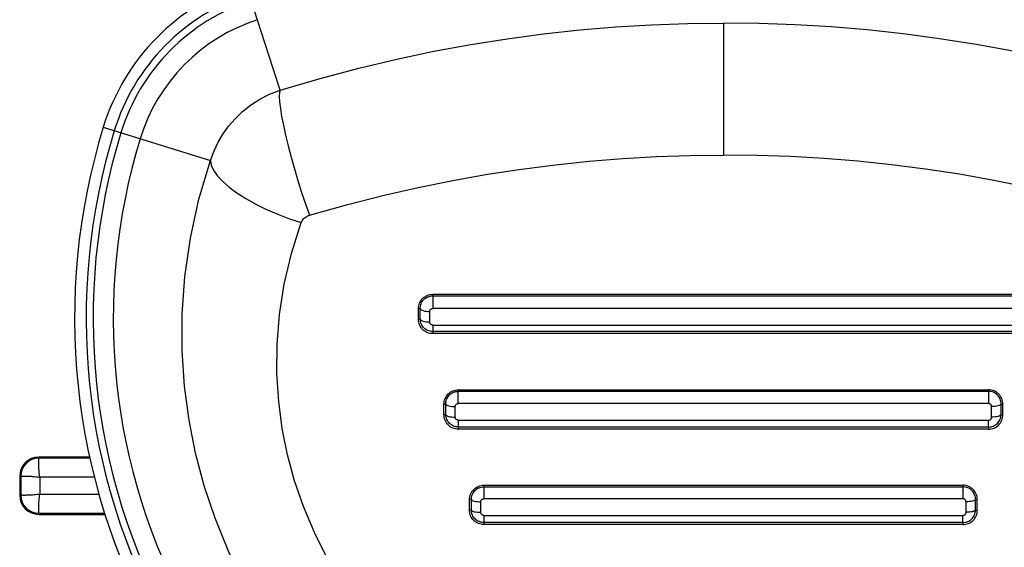
# Model space of a CAD drawing. Units: inches. Extents: x 0 to 34.1, y 0 to 21.7.
# Drawn here: x 8.8 to 9, y 7.8 to 7.9 of the extents above; entities that cross this region are included whole.
import ezdxf

# ---------------------------------------------------------------- set-up
doc = ezdxf.new("R2010")
doc.units = ezdxf.units.IN
doc.header["$LTSCALE"] = 1.87
doc.header["$MEASUREMENT"] = 0
doc.layers.get('0').update_dxf_attribs({"linetype": 'CONTINUOUS'})
doc.layers.add('02___PRT_ALL_AXES', color=7, linetype='CONTINUOUS')

msp = doc.modelspace()

# ---------------------------------------------------------------- linework, layer by layer
at = {"color": 7, "linetype": 'CONTINUOUS'}
for p, q in [((8.897579578, 7.8908546284), (8.8904389324, 7.9129729515)), ((8.8610738131, 7.8831972138), (8.8832269712, 7.8763835054)), ((8.9290505201, 7.8484561009), (8.9290505257, 7.8487666217)), ((8.9290505201, 7.8484561009), (8.9290505201, 7.8458494035)), ((8.9260938049, 7.8436074378), (8.9260938049, 7.8457988197)), ((8.9264763354, 7.8458115639), (8.926095301, 7.8457988197)), ((8.9264741918, 7.8436118095), (8.9264748394, 7.8458115639)), ((8.9284342999, 7.8430593787), (8.928434979, 7.8452271275)), ((8.9289904188, 7.8458470542), (8.9290505201, 7.8458494035)), ((8.9264741918, 7.8436118095), (8.9260938049, 7.8436074378)), ((8.9290503623, 7.8424325852), (8.9290503298, 7.8406546839)), ((8.9340733583, 7.8287549615), (8.9343262223, 7.8287668674)), ((8.9343262223, 7.8262395583), (8.9343262242, 7.8290815823)), ((8.9342649865, 7.8262371717), (8.9343262223, 7.8262395583)), ((8.9317440907, 7.8261262691), (8.9313683953, 7.8261154809)), ((8.9313683953, 7.823922399), (8.9313683953, 7.8261154809)), ((8.9317435467, 7.8239262312), (8.9317440907, 7.8261262691)), ((8.9337038841, 7.8234421514), (8.9337044501, 7.8256133103)), ((8.9317435467, 7.8239262312), (8.9313683953, 7.823922399)), ((8.9343260263, 7.8228121448), (8.9343259858, 7.8209696446)), ((8.847773564, 7.8148385588), (8.8477783717, 7.8149878596)), ((8.8477783718, 7.8149878596), (8.8477783718, 7.8152049879)), ((8.8583287584, 7.8152049879), (8.8477783718, 7.8152049879)), ((8.8583737589, 7.8149878596), (8.8477783718, 7.8149878596)), ((8.843841364, 7.81126798), (8.843841364, 7.8073309722)), ((8.8440584923, 7.81126798), (8.843841364, 7.81126798)), ((8.8440584923, 7.81126798), (8.8440584923, 7.8073309722)), ((8.8479901046, 7.8110562473), (8.8479901046, 7.8075427049)), ((8.8592763376, 7.8110562473), (8.8479901046, 7.8110562473)), ((8.9396018252, 7.8090771408), (8.9396018215, 7.8093965429)), ((8.9396018252, 7.8090771408), (8.9396018252, 7.8066292314)), ((8.8440584923, 7.8073309722), (8.843841364, 7.8073309722)), ((8.8442077931, 7.8073261643), (8.8440584923, 7.8073309721)), ((8.8479901046, 7.8075427049), (8.8602549214, 7.8075427049)), ((8.9370142195, 7.806440818), (8.9366429857, 7.8064318199)), ((8.9366429857, 7.8042373601), (8.9366429857, 7.8064318199)), ((8.9370137689, 7.8042407241), (8.9370142195, 7.806440818)), ((8.9389742946, 7.8038257084), (8.9389747605, 7.8059996229)), ((8.9395398191, 7.8066268214), (8.9396018252, 7.8066292314)), ((8.9370137689, 7.8042407241), (8.9366429857, 7.8042373601)), ((8.8477783718, 7.8036110926), (8.8477783718, 7.8033939643)), ((8.8477783718, 7.8036110926), (8.8613523042, 7.8036110926)), ((8.8477783718, 7.8033939643), (8.8614287336, 7.8033939643)), ((8.9396015788, 7.8031929733), (8.9396015318, 7.8012846052))]:
    msp.add_line(p, q, dxfattribs=at)
for points in [[(8.8832269712, 7.8763835054), (8.8839388139, 7.8783352509), (8.8848067206, 7.8801670942), (8.8857962555, 7.8818469828), (8.8869320765, 7.8834362342), (8.8882597644, 7.8849787258), (8.8897714211, 7.8864347845), (8.8914768791, 7.8877861177), (8.8933593922, 7.8889935954), (8.8953972019, 7.8900239931), (8.897579578, 7.8908546284)], [(8.897579578, 7.8908546284), (8.8974322116, 7.8903551493), (8.8973887958, 7.889549807), (8.8974500632, 7.8884521875), (8.8976149801, 7.8870808073), (8.8978807644, 7.8854588011), (8.8982429324, 7.8836135318), (8.8986953744, 7.8815761284), (8.899230458, 7.8793809615), (8.8998391563, 7.8770650627), (8.9005112008, 7.8746675008), (8.9012352543, 7.8722287217), (8.9019991023, 7.8697898671), (8.9027898588, 7.8673920796), (8.9035941841, 7.8650758093)], [(8.8902051718, 7.7890673126), (8.8869020514, 7.7958221931), (8.8841384248, 7.8025890522), (8.8819052273, 7.8092705423), (8.8801266879, 7.8159841048), (8.8787726208, 7.8228107089), (8.8778425153, 7.8298178065), (8.8773561622, 7.8371203484), (8.8773645005, 7.8446592993), (8.8779161381, 7.8524264151), (8.8790543334, 7.860347214), (8.8808129663, 7.8683490738), (8.8832269712, 7.8763835054)], [(8.8832269712, 7.8763835054), (8.8833696368, 7.8754100225), (8.8838331655, 7.8743539134), (8.8846095479, 7.8732334265), (8.8856853688, 7.8720679228), (8.8870420388, 7.8708775413), (8.8886561159, 7.8696828507), (8.8904997103, 7.8685044941), (8.8925409662, 7.8673628325), (8.8947446126, 7.8662775929), (8.8970725723, 7.8652675266), (8.8994846203, 7.8643500867), (8.9019390791, 7.8635411271)], [(8.9019390791, 7.8635411271), (8.9020287497, 7.8637526732), (8.9021328189, 7.8639493355), (8.9022500855, 7.8641294096), (8.9023841535, 7.8642980378), (8.9025384486, 7.8644614099), (8.9027123044, 7.8646146649), (8.9029070947, 7.864756254), (8.9031201237, 7.8648824357), (8.9033488738, 7.8649884196), (8.9035941841, 7.8650758093)], [(8.9073273573, 7.7942441265), (8.9046286987, 7.7996405285), (8.9023567366, 7.8050098386), (8.9005283549, 7.8103229663), (8.8990929025, 7.8156649047), (8.897995603, 7.8210904138), (8.897265716, 7.8266568753), (8.8968971515, 7.8324555759), (8.8969411814, 7.8384338389), (8.8974374112, 7.8445917597), (8.8984147491, 7.8508619586), (8.8999205688, 7.8571714212), (8.9019390791, 7.8635411271)], [(8.9260938049, 7.8457988197), (8.9261077299, 7.8460967653), (8.9261498904, 7.8463868902), (8.926220959, 7.8466702438), (8.9263189179, 7.8469436969), (8.9264423705, 7.8472051766), (8.9265901267, 7.847452572), (8.9267611008, 7.8476835599), (8.9269535837, 7.8478967116), (8.9271660788, 7.8480904084), (8.9273968641, 7.8482628997), (8.9276445505, 7.8484123089), (8.9279066429, 7.8485373955), (8.9281811838, 7.8486367506)], [(8.9281826799, 7.8486367506), (8.9284666677, 7.8487089978), (8.9287559916, 7.848752056), (8.9290520217, 7.848766623)], [(8.9264748086, 7.8458115629), (8.9264810595, 7.8460682414), (8.9265114757, 7.846319936), (8.9265669918, 7.8465682505), (8.9266476639, 7.8468117363), (8.9267513727, 7.8470450946), (8.9268771443, 7.8472662691), (8.9270244508, 7.8474739344), (8.9271919939, 7.8476663971), (8.9273785173, 7.8478420801), (8.9275837, 7.8479998042), (8.9278086726, 7.8481386172), (8.9280480427, 7.8482541066), (8.9282950962, 7.8483437636)], [(8.9282965922, 7.8483437636), (8.9285470671, 7.8484070187), (8.928798436, 7.8484440425), (8.9290520162, 7.8484561038)], [(8.9264748065, 7.8458116789), (8.9265414953, 7.8456948714), (8.9266727168, 7.8455840789), (8.9268639423, 7.8454830774), (8.9271086564, 7.8453952847), (8.9273985641, 7.8453236717), (8.9277237768, 7.8452706891), (8.928073216, 7.8452381421), (8.928434979, 7.8452271275)], [(8.928434979, 7.8452271275), (8.9284379383, 7.8452953958), (8.9284466106, 7.8453589226), (8.9284610579, 7.8454169277), (8.9284810941, 7.8454717545), (8.9285067377, 7.8455262876), (8.9285374366, 7.845578122), (8.9285726224, 7.8456256148), (8.9286123623, 7.8456693658), (8.9286566443, 7.8457096925), (8.9287051372, 7.8457457992), (8.9287579189, 7.8457771117), (8.9288137503, 7.8458032828), (8.9288716504, 7.8458238501)], [(8.9288731464, 7.8458238501), (8.9289324194, 7.8458385845), (8.9289919148, 7.8458470542)], [(8.9290503298, 7.8406546828), (8.9287547918, 7.8406690682), (8.9284651946, 7.8407122782), (8.9281799755, 7.8407850068), (8.9279038226, 7.8408851592), (8.9276401015, 7.8410114794), (8.9273912164, 7.8411621367), (8.9271603539, 7.8413356128), (8.926948532, 7.8415297101), (8.9267574765, 7.8417422424), (8.9265882495, 7.841971658), (8.9264422176, 7.8422162345), (8.9263201938, 7.8424743008), (8.9262229669, 7.8427441974), (8.9261519756, 7.8430241711), (8.9261091343, 7.8433116326), (8.9260938049, 7.8436074378)], [(8.9264741314, 7.8436359311), (8.9265407829, 7.8435208054), (8.9266719468, 7.8434115728), (8.9268631539, 7.8433119548), (8.927107889, 7.8432253454), (8.9273978131, 7.8431546953), (8.927723048, 7.8431024112), (8.9280725122, 7.8430702742), (8.9284342999, 7.8430593787)], [(8.9290503623, 7.8411034231), (8.9287932516, 7.841115839), (8.9285437301, 7.8411528892), (8.9282999491, 7.8412142854), (8.9280634763, 7.8412989247), (8.9278387921, 7.8414045351), (8.9276272195, 7.8415301513), (8.9274289156, 7.8416753969), (8.9272453641, 7.8418389798), (8.9270781673, 7.8420193078), (8.9269278391, 7.8422163394), (8.9267953748, 7.8424305624), (8.9266835169, 7.842658849), (8.9265935281, 7.8428996505), (8.9265295194, 7.8431424039), (8.9264912507, 7.8433788695), (8.9264746858, 7.8436118139)], [(8.9290503623, 7.8424325852), (8.9289871179, 7.8424353819), (8.9289254642, 7.8424444704), (8.9288649492, 7.8424602023), (8.928806929, 7.8424815221), (8.9287527243, 7.842507418), (8.9287019906, 7.84253811), (8.928654752, 7.8425735976), (8.9286112232, 7.84261353), (8.9285714659, 7.8426575786), (8.928535964, 7.8427056763), (8.9285050077, 7.842758274), (8.9284792405, 7.8428134896), (8.928459522, 7.8428684728), (8.9284454945, 7.8429265796), (8.9284370783, 7.8429905158), (8.9284342999, 7.8430593787)], [(8.9313683953, 7.8261154809), (8.9313822025, 7.8264119992), (8.9314243801, 7.826701499), (8.9314955634, 7.8269851707), (8.9315938462, 7.8272594576), (8.9317179779, 7.8275219709), (8.9318666273, 7.8277704058), (8.9320386858, 7.8280021464), (8.9322322359, 7.828215744), (8.932445593, 7.8284094171), (8.9326769494, 7.8285815501), (8.9329247433, 7.8287302888), (8.9331865516, 7.828854566), (8.9334603877, 7.8289531267)], [(8.9317440665, 7.8261262684), (8.9317511878, 7.826384039), (8.931782667, 7.8266362263), (8.9318391853, 7.826884338), (8.9319206529, 7.8271273029), (8.9320250913, 7.8273602733), (8.9321515218, 7.8275810308), (8.9322994529, 7.827788319), (8.9324675614, 7.8279803856), (8.9326545059, 7.8281555849), (8.9328600272, 7.828312827), (8.9330852651, 7.8284511634), (8.9333248266, 7.8285662086), (8.9335720411, 7.8286554786)], [(8.9334618838, 7.8289531267), (8.9337448753, 7.8290246752), (8.9340330456, 7.8290672792), (8.9343277203, 7.8290815865)], [(8.9335735372, 7.8286554786), (8.9338239234, 7.8287183112), (8.9340748544, 7.8287549615)], [(8.9337044501, 7.8256133103), (8.9337074038, 7.8256812499), (8.9337161729, 7.825744854), (8.9337308497, 7.8258034852), (8.9337511571, 7.8258590575), (8.9337770018, 7.8259139795), (8.933807925, 7.8259661288), (8.9338434268, 7.8260140138), (8.9338835364, 7.8260581505), (8.9339282204, 7.8260988196), (8.9339771665, 7.8261352348), (8.9340305093, 7.8261668337), (8.9340868744, 7.8261932256), (8.9341450393, 7.8262138828)], [(8.9341465354, 7.8262138828), (8.9342061793, 7.8262286542), (8.9342664825, 7.8262371717)], [(8.9317440655, 7.8261263466), (8.9318104007, 7.8260238756), (8.9319413854, 7.825926658), (8.9321325057, 7.8258380122), (8.9323772398, 7.8257609477), (8.932667269, 7.8256980805), (8.9329926877, 7.8256515638), (8.9333423917, 7.8256229849), (8.9337044501, 7.8256133103)], [(8.9343259858, 7.8209696446), (8.9340316753, 7.820983785), (8.9337431131, 7.8210265783), (8.9334587789, 7.8210986724), (8.9331832334, 7.8211981134), (8.9329197178, 7.8213237224), (8.9326706702, 7.8214738161), (8.9324392118, 7.8216470449), (8.9322265347, 7.8218412245), (8.9320344618, 7.8220542914), (8.9318642225, 7.8222845342), (8.9317173769, 7.8225301979), (8.931594756, 7.8227893527), (8.931497272, 7.8230601634), (8.9314262405, 7.8233405962), (8.9313834841, 7.8236276798), (8.9313683953, 7.823922399)], [(8.9317435006, 7.8239471793), (8.9318098048, 7.8238463649), (8.9319407443, 7.8237506951), (8.9321318506, 7.8236634347), (8.9323766016, 7.8235875613), (8.9326666444, 7.8235256641), (8.9329920811, 7.8234798552), (8.9333418057, 7.8234516974), (8.9337038841, 7.8234421514)], [(8.9343260263, 7.8214035468), (8.9340682109, 7.8214159451), (8.9338177391, 7.8214530412), (8.9335727103, 7.8215147417), (8.9333348735, 7.8215999863), (8.93310905, 7.8217063335), (8.9328964934, 7.8218328255), (8.9326973422, 7.821979113), (8.9325131445, 7.8221438272), (8.9323454378, 7.8223254163), (8.9321948747, 7.8225236718), (8.9320625272, 7.8227388639), (8.9319510197, 7.822967895), (8.9318616375, 7.8232088014), (8.9317980205, 7.823451981), (8.931759965, 7.8236902589), (8.9317439187, 7.8239262341)], [(8.9343260263, 7.8228121448), (8.9342617215, 7.8228149655), (8.9341993062, 7.822824093), (8.9341384314, 7.8228398596), (8.9340801437, 7.8228612675), (8.9340254102, 7.8228873765), (8.9339741202, 7.822918345), (8.9339264356, 7.8229541266), (8.9338825063, 7.8229943951), (8.9338423608, 7.8230388523), (8.9338065247, 7.8230873681), (8.9337753464, 7.8231402917), (8.9337493864, 7.8231958878), (8.9337294018, 7.8232516027), (8.9337151511, 7.8233102416), (8.9337066466, 7.8233740022), (8.9337038841, 7.8234421514)], [(8.8479901046, 7.8110562473), (8.8479494591, 7.8113498884), (8.8479135411, 7.8116429775), (8.8478824941, 7.8119339247), (8.8478558873, 7.8122207918), (8.8478334619, 7.8125017255), (8.8478148449, 7.8127749343), (8.847799649, 7.8130386351), (8.8477876585, 7.8132912188), (8.8477786412, 7.8135311056), (8.8477722588, 7.8137568328), (8.84776821, 7.813967007), (8.8477661517, 7.8141603746), (8.8477657637, 7.8143357695), (8.8477666754, 7.8144921517), (8.8477685429, 7.8146285836), (8.8477709656, 7.8147442778), (8.847773564, 7.8148385588)], [(8.8440584923, 7.8112678005), (8.8440822296, 7.8112690189), (8.8441247599, 7.8112699725), (8.8441858756, 7.8112701667), (8.844265274, 7.8112710851), (8.8443625589, 7.8112750462), (8.8444772564, 7.8112790509), (8.8446088099, 7.8112804416), (8.8447565749, 7.8112805134), (8.8449198338, 7.8112798771), (8.8450977766, 7.8112779285), (8.8452895294, 7.8112743856), (8.8454941247, 7.8112688922), (8.8457105417, 7.8112610261), (8.8459376698, 7.8112507031), (8.8461743623, 7.8112378085), (8.8464193734, 7.8112220117), (8.8466714271, 7.8112028428), (8.8469292126, 7.8111806057), (8.8471914433, 7.8111558449), (8.8474566324, 7.8111273695), (8.8477232418, 7.8110940442), (8.8479901046, 7.8110562473)], [(8.9366429857, 7.8064318199), (8.9366566853, 7.8067268677), (8.9366987493, 7.8070154592), (8.936769778, 7.8072988606), (8.9368679703, 7.8075732845), (8.9369921729, 7.8078361653), (8.9371410418, 7.8080851121), (8.9373135157, 7.8083173841), (8.9375075931, 7.8085314707), (8.9377215542, 7.8087254884), (8.9379534929, 7.808897816), (8.9382017608, 7.809046539), (8.9384638644, 7.8091706527), (8.938737719, 7.8092689114)], [(8.9370141981, 7.8064408175), (8.9370212731, 7.8066879501), (8.9370516246, 7.8069350441), (8.9371074701, 7.8071836928), (8.9371899528, 7.8074314524), (8.9372984467, 7.807673203), (8.9374308367, 7.8079022033), (8.9375839272, 7.8081135247), (8.9377558371, 7.8083065042), (8.937943217, 7.8084790109), (8.9381470684, 7.8086324797), (8.9383698324, 7.8087674169), (8.938606585, 7.808879823), (8.9388523206, 7.8089676754)], [(8.938739215, 7.8092689114), (8.9390219448, 7.8093401198), (8.9393095326, 7.809382463), (8.9396033175, 7.8093965489)], [(8.9388538166, 7.8089676754), (8.9391029944, 7.809029532), (8.9393522703, 7.8090654871), (8.9396033213, 7.8090771475)], [(8.8479901046, 7.8075427049), (8.8476964635, 7.8075020595), (8.8474033744, 7.8074661415), (8.8471124272, 7.8074350945), (8.84682556, 7.8074084876), (8.8465446264, 7.8073860622), (8.8462714176, 7.8073674452), (8.8460077168, 7.8073522494), (8.8457551331, 7.8073402588), (8.8455152463, 7.8073312415), (8.8452895191, 7.8073248591), (8.8450793449, 7.8073208104), (8.8448859773, 7.807318752), (8.8447105823, 7.807318364), (8.8445542002, 7.8073192757), (8.8444177683, 7.8073211432), (8.8443020741, 7.807323566), (8.8442077931, 7.8073261643)], [(8.8477727469, 7.8038546895), (8.8477695813, 7.8039703797), (8.8477666781, 7.8041068006), (8.847765602, 7.8042631817), (8.8477660684, 7.8044385786), (8.8477681842, 7.8046319455), (8.8477723403, 7.8048421175), (8.847778904, 7.8050678384), (8.8477880525, 7.8053077193), (8.8477999161, 7.8055603071), (8.8478150027, 7.8058240095), (8.8478339063, 7.8060971926), (8.8478564976, 7.8063781124), (8.8478824945, 7.8066650375), (8.847912949, 7.8069560414), (8.8479489388, 7.8072491205), (8.8479901046, 7.8075427049)], [(8.937014198, 7.8064408751), (8.9370802368, 7.8063527632), (8.9372110265, 7.8062691555), (8.9374020602, 7.8061929094), (8.93764681, 7.8061266192), (8.9379369407, 7.8060725392), (8.938262531, 7.8060325244), (8.938612456, 7.8060079421), (8.9389747605, 7.8059996229)], [(8.9389747605, 7.8059996229), (8.9389773059, 7.8060648322), (8.9389858311, 7.8061272277), (8.9390003112, 7.8061863794), (8.9390208208, 7.8062435783), (8.9390477752, 7.8063009582), (8.9390801277, 7.8063555605), (8.9391170611, 7.8064048596), (8.9391583024, 7.8064496919), (8.9392032345, 7.806490118), (8.9392520722, 7.8065259394), (8.9393052927, 7.8065571568), (8.9393614924, 7.8065832331), (8.9394194617, 7.8066036933)], [(8.9394209578, 7.8066036933), (8.9394805909, 7.8066183517), (8.9395413151, 7.8066268214)], [(8.8477783628, 7.8036110926), (8.8477768847, 7.803638235), (8.847775456, 7.8036880957), (8.8477727469, 7.8038546895)], [(8.9396015318, 7.8012846052), (8.9393081632, 7.8012985477), (8.9390203896, 7.8013410118), (8.9387367242, 7.8014126074), (8.9384616272, 7.8015114962), (8.9381982446, 7.8016365612), (8.9379490327, 7.8017862427), (8.9377170475, 7.8019593335), (8.9375036361, 7.8021536565), (8.9373107069, 7.8023672501), (8.9371396312, 7.8025982607), (8.9369921345, 7.802844907), (8.9368690628, 7.8031050124), (8.9367714421, 7.8033765718), (8.9367004584, 7.8036572945), (8.9366578306, 7.803943856), (8.9366429857, 7.8042373601)], [(8.9370137337, 7.8042589342), (8.9370797471, 7.8041724741), (8.9372104987, 7.8040904146), (8.9374015204, 7.80401556), (8.9376462843, 7.8039504678), (8.9379364262, 7.8038973625), (8.9382620314, 7.8038580585), (8.9386119734, 7.8038338987), (8.9389742946, 7.8038257084)], [(8.9396015788, 7.8017049446), (8.9393436159, 7.8017172821), (8.9390927311, 7.8017542878), (8.9388469783, 7.8018160489), (8.9386082871, 7.8019015503), (8.9383817661, 7.8020082051), (8.9381686426, 7.8021350302), (8.9379692217, 7.8022815363), (8.9377846916, 7.8024465718), (8.9376162926, 7.802628985), (8.937464897, 7.8028285617), (8.9373315687, 7.8030458958), (8.9372194798, 7.8032772639), (8.9371302172, 7.8035196836), (8.9370669614, 7.803764058), (8.9370293897, 7.8040035632), (8.9370140437, 7.804240726)], [(8.9396015788, 7.8031929733), (8.9395364589, 7.8031958068), (8.9394735014, 7.8032049299), (8.9394124598, 7.8032206534), (8.9393540734, 7.8032420449), (8.9392989492, 7.8032682528), (8.9392472375, 7.8032993449), (8.9391992989, 7.8033351664), (8.939155109, 7.8033755344), (8.9391145499, 7.803420271), (8.9390782622, 7.8034692059), (8.9390466535, 7.803522704), (8.939020306, 7.8035789822), (8.9390000084, 7.8036356245), (8.9389855486, 7.8036948963), (8.9389769837, 7.8037584403), (8.9389742946, 7.8038257084)]]:
    msp.add_lwpolyline(points, dxfattribs=at)
for centre, radius, start, end in [((8.9043502218, 7.8698870286), 0.0452755906, 107.8920755157, 162.9035274025), ((8.9043502218, 7.8698870286), 0.0428941648, 107.8920755157, 162.9035274025), ((8.9043502218, 7.8698870286), 0.0414543045, 107.8920755157, 162.9035274025), ((8.9043502218, 7.8698870286), 0.0373010977, 107.8920755157, 162.9035274025), ((8.9890185293, 7.8438453619), 0.1338582677, 162.9035274025, 209.0025460267), ((8.9890185293, 7.8438453619), 0.1314768419, 162.9035274025, 209.0025460267), ((8.9890185293, 7.8438453619), 0.1300369816, 162.9035274025, 209.0025460267), ((8.9890185293, 7.8438453619), 0.1258837749, 162.9035274025, 209.0025460267), ((8.8477783718, 7.81126798), 0.0039370079, 90, 180), ((8.8477783718, 7.81126798), 0.0037198782, 90, 180), ((8.8477783718, 7.8073309722), 0.0039370079, 180, 270), ((8.8477783718, 7.8073309722), 0.0037198782, 180, 270)]:
    msp.add_arc(centre, radius, start, end, dxfattribs=at)
at = {"layer": '02___PRT_ALL_AXES', "color": 7, "linetype": 'CONTINUOUS'}
for p, q in [((8.9890170332, 7.9046989487), (8.9890170332, 7.8774772586)), ((8.897579578, 7.8908546284), (8.9058037657, 7.8932820813)), ((8.9290505257, 7.8487666217), (9.0489835408, 7.8487666217)), ((8.9290505201, 7.8484561009), (9.0489835464, 7.8484561009)), ((9.0489835464, 7.8458494035), (8.9290505201, 7.8458494035)), ((8.9290503623, 7.8424325852), (9.0489837042, 7.8424325852)), ((9.0489837367, 7.8406546839), (8.9290503298, 7.8406546839)), ((9.0489837042, 7.8411034257), (8.9290503623, 7.8411034257)), ((8.9343262223, 7.8287668627), (9.0437078442, 7.8287668627)), ((8.9343262242, 7.8290815823), (9.0437078423, 7.8290815823)), ((9.0437078423, 7.8290815823), (9.0437078442, 7.8262395583)), ((9.0437078442, 7.8262395583), (8.9343262223, 7.8262395583)), ((9.0446916747, 7.8256229849), (9.0443296164, 7.8256133103)), ((9.0443301824, 7.8234421514), (9.0443296164, 7.8256133103)), ((9.0462905198, 7.8239262312), (9.0462899758, 7.8261262691)), ((9.0462899758, 7.8261262691), (9.0466656712, 7.8261154809)), ((9.0466656712, 7.823922399), (9.0466656712, 7.8261154809)), ((8.9343260263, 7.8228121448), (9.0437080402, 7.8228121448)), ((9.0437080402, 7.8214035511), (9.0437080402, 7.8228121448)), ((9.0446922608, 7.8234516974), (9.0443301824, 7.8234421514)), ((9.0462905198, 7.8239262312), (9.0466656712, 7.823922399)), ((9.0437080807, 7.8209696446), (8.9343259858, 7.8209696446)), ((9.0437080402, 7.8214035511), (8.9343260263, 7.8214035511)), ((9.0437080402, 7.8214035511), (9.0437080807, 7.8209696446)), ((8.9396018215, 7.8093965429), (9.038432245, 7.8093965429)), ((8.9396018252, 7.8090771408), (9.0384322413, 7.8090771408)), ((9.0384322413, 7.8090771408), (9.038432245, 7.8093965429)), ((9.0384322413, 7.8090771408), (9.0384322413, 7.8066292314)), ((9.0384322413, 7.8066292314), (8.9396018252, 7.8066292314)), ((9.0394216105, 7.8060079421), (9.039059306, 7.8059996229)), ((9.0390597719, 7.8038257084), (9.039059306, 7.8059996229)), ((9.0410202976, 7.8042407241), (9.041019847, 7.806440818)), ((9.041019847, 7.806440818), (9.0413910808, 7.8064318199)), ((9.0413910808, 7.8042373601), (9.0413910808, 7.8064318199)), ((9.0394220931, 7.8038338987), (9.0390597719, 7.8038257084)), ((9.0410202976, 7.8042407241), (9.0413910808, 7.8042373601)), ((8.9396015788, 7.8031929733), (9.0384324877, 7.8031929733)), ((9.0384324877, 7.8031929733), (9.0384976076, 7.8031958068)), ((9.0384324877, 7.8017049507), (9.0384324877, 7.8031929733)), ((9.0384325347, 7.8012846052), (8.9396015318, 7.8012846052)), ((9.0384324877, 7.8017049507), (8.9396015788, 7.8017049507)), ((9.0384324877, 7.8017049446), (9.0386904506, 7.8017172821)), ((9.0384324877, 7.8017049507), (9.0384325347, 7.8012846052))]:
    msp.add_line(p, q, dxfattribs=at)
for points in [[(8.9058052617, 7.8932820813), (8.9138365709, 7.8954141151), (8.9216272638, 7.8972626469), (8.9292771667, 7.8988715002), (8.9368800744, 7.9002711293), (8.944421253, 7.9014660707), (8.9519160647, 7.902465227), (8.9593720376, 7.9032747843), (8.9667987093, 7.903899792)], [(8.9667972132, 7.903899792), (8.9742062294, 7.9043441649), (8.9816168022, 7.904610422), (8.9890170332, 7.9046989554)], [(9.0804544885, 7.8908546284), (9.0722303008, 7.8932820813), (9.0641989917, 7.8954141151), (9.0564082988, 7.8972626469), (9.0487583959, 7.8988715002), (9.0411554882, 7.9002711293), (9.0336143096, 7.9014660707), (9.0261194979, 7.902465227), (9.018663525, 7.9032747843), (9.0112368533, 7.903899792), (9.0038278371, 7.9043441649), (8.9964172643, 7.904610422), (8.9890170332, 7.9046989554)], [(8.9035956801, 7.8650758093), (8.9112858471, 7.8672423898), (8.9187851713, 7.8691608358), (8.92606333, 7.8708193614), (8.933211291, 7.8722579429), (8.9403139795, 7.8735121973), (8.9473592002, 7.8745818922), (8.9543604925, 7.8754772112), (8.9613255774, 7.8762018178), (8.9682629322, 7.8767620297), (8.9751838277, 7.8771595247)], [(8.9751823316, 7.8771595247), (8.982102626, 7.8773983254), (8.9890170332, 7.877477256)], [(9.0744398824, 7.8650758093), (9.0667497154, 7.8672423898), (9.0592503913, 7.8691608358), (9.0519722326, 7.8708193614), (9.0448242716, 7.8722579429), (9.037721583, 7.8735121973), (9.0306763623, 7.8745818922), (9.0236750701, 7.8754772112), (9.0167099852, 7.8762018178), (9.0097726303, 7.8767620297), (9.0028517349, 7.8771595247), (8.9959314405, 7.8773983254), (8.9890170332, 7.877477256)], [(9.0466656712, 7.8261154809), (9.046651864, 7.8264119992), (9.0466096864, 7.826701499), (9.0465385031, 7.8269851707), (9.0464402202, 7.8272594576), (9.0463160886, 7.8275219709), (9.0461674392, 7.8277704058), (9.0459953807, 7.8280021464), (9.0458018306, 7.828215744), (9.0455884735, 7.8284094171), (9.0453571171, 7.8285815501), (9.0451093232, 7.8287302888), (9.0448475149, 7.828854566), (9.0445736788, 7.8289531267), (9.0442906872, 7.8290246752), (9.0440025169, 7.8290672792), (9.0437078423, 7.8290815865)], [(9.04629, 7.8261262684), (9.0462828787, 7.826384039), (9.0462513995, 7.8266362263), (9.0461948812, 7.826884338), (9.0461134136, 7.8271273029), (9.0460089752, 7.8273602733), (9.0458825446, 7.8275810308), (9.0457346136, 7.827788319), (9.0455665051, 7.8279803856), (9.0453795606, 7.8281555849), (9.0451740393, 7.828312827), (9.0449488014, 7.8284511634), (9.0447092399, 7.8285662086), (9.0444620254, 7.8286554786), (9.0442116391, 7.8287183112), (9.0439607082, 7.8287549615), (9.0437078442, 7.8287668674)], [(9.0443296164, 7.8256133103), (9.0443266627, 7.8256812499), (9.0443178936, 7.825744854), (9.0443032168, 7.8258034852), (9.0442829094, 7.8258590575), (9.0442570646, 7.8259139795), (9.0442261415, 7.8259661288), (9.0441906397, 7.8260140138), (9.0441505301, 7.8260581505), (9.0441058461, 7.8260988196), (9.0440569, 7.8261352348), (9.0440035572, 7.8261668337), (9.0439471921, 7.8261932256), (9.0438890272, 7.8262138828), (9.0438293833, 7.8262286542), (9.04376908, 7.8262371717), (9.0437078442, 7.8262395583)], [(9.0456583228, 7.8257609477), (9.0453682935, 7.8256980805), (9.0450428749, 7.8256515638), (9.0446931708, 7.8256229849)], [(9.0462900009, 7.8261263466), (9.0462236658, 7.8260238756), (9.0460926811, 7.825926658), (9.0459015608, 7.8258380122), (9.0456568267, 7.8257609477)], [(9.0437095362, 7.8228121448), (9.043773841, 7.8228149655), (9.0438362564, 7.822824093), (9.0438971311, 7.8228398596)], [(9.0438956351, 7.8228398596), (9.0439539227, 7.8228612675), (9.0440086563, 7.8228873765), (9.0440599463, 7.822918345), (9.0441076309, 7.8229541266), (9.0441515602, 7.8229943951), (9.0441917057, 7.8230388523), (9.0442275418, 7.8230873681), (9.0442587201, 7.8231402917), (9.0442846801, 7.8231958878), (9.0443046647, 7.8232516027), (9.0443189154, 7.8233102416), (9.0443274199, 7.8233740022), (9.0443301824, 7.8234421514)], [(9.0444613562, 7.8215147417), (9.044699193, 7.8215999863), (9.0449250165, 7.8217063335), (9.0451375731, 7.8218328255), (9.0453367242, 7.821979113), (9.045520922, 7.8221438272), (9.0456886287, 7.8223254163), (9.0458391918, 7.8225236718), (9.0459715393, 7.8227388639), (9.0460830467, 7.822967895), (9.046172429, 7.8232088014), (9.046236046, 7.823451981), (9.0462741015, 7.8236902589), (9.0462901478, 7.8239262341)], [(9.0445752876, 7.8210986724), (9.0448508331, 7.8211981134), (9.0451143487, 7.8213237224), (9.0453633963, 7.8214738161), (9.0455948547, 7.8216470449), (9.0458075317, 7.8218412245), (9.0459996047, 7.8220542914), (9.046169844, 7.8222845342), (9.0463166896, 7.8225301979), (9.0464393105, 7.8227893527), (9.0465367945, 7.8230601634), (9.046607826, 7.8233405962), (9.0466505824, 7.8236276798), (9.0466656712, 7.823922399)], [(9.045658961, 7.8235875613), (9.0453689181, 7.8235256641), (9.0450434815, 7.8234798552), (9.0446937569, 7.8234516974)], [(9.0462905659, 7.8239471793), (9.0462242617, 7.8238463649), (9.0460933221, 7.8237506951), (9.0459022159, 7.8236634347), (9.0456574649, 7.8235875613)], [(9.0437095362, 7.8214035468), (9.0439673517, 7.8214159451), (9.0442178234, 7.8214530412), (9.0444628522, 7.8215147417)], [(9.0437095768, 7.8209696446), (9.0440038872, 7.820983785), (9.0442924495, 7.8210265783), (9.0445767836, 7.8210986724)], [(9.0410198684, 7.8064408175), (9.0410127934, 7.8066879501), (9.0409824419, 7.8069350441), (9.0409265964, 7.8071836928), (9.0408441137, 7.8074314524), (9.0407356198, 7.807673203), (9.0406032298, 7.8079022033), (9.0404501393, 7.8081135247), (9.0402782293, 7.8083065042), (9.0400908495, 7.8084790109), (9.0398869981, 7.8086324797), (9.0396642341, 7.8087674169), (9.0394274815, 7.808879823), (9.0391817459, 7.8089676754), (9.0389325682, 7.809029532), (9.0386832923, 7.8090654871), (9.0384322413, 7.8090771475)], [(9.0413910808, 7.8064318199), (9.0413773812, 7.8067268677), (9.0413353172, 7.8070154592), (9.0412642885, 7.8072988606), (9.0411660962, 7.8075732845), (9.0410418936, 7.8078361653), (9.0408930247, 7.8080851121), (9.0407205508, 7.8083173841), (9.0405264734, 7.8085314707), (9.0403125123, 7.8087254884), (9.0400805736, 7.808897816), (9.0398323057, 7.809046539), (9.0395702021, 7.8091706527), (9.0392963475, 7.8092689114), (9.0390136178, 7.8093401198), (9.0387260299, 7.809382463), (9.038432245, 7.8093965489)], [(9.039059306, 7.8059996229), (9.0390567606, 7.8060648322), (9.0390482354, 7.8061272277), (9.0390337553, 7.8061863794), (9.0390132457, 7.8062435783), (9.0389862913, 7.8063009582), (9.0389539388, 7.8063555605), (9.0389170053, 7.8064048596), (9.0388757641, 7.8064496919), (9.038830832, 7.806490118), (9.0387819943, 7.8065259394), (9.0387287737, 7.8065571568), (9.0386725741, 7.8065832331), (9.0386146048, 7.8066036933), (9.0385549716, 7.8066183517), (9.0384942474, 7.8066268214), (9.0384322413, 7.8066292314)], [(9.0406335024, 7.8061929094), (9.0403887526, 7.8061266192), (9.0400986219, 7.8060725392), (9.0397730316, 7.8060325244), (9.0394231066, 7.8060079421)], [(9.0410198685, 7.8064408751), (9.0409538297, 7.8063527632), (9.04082304, 7.8062691555), (9.0406320063, 7.8061929094)], [(9.0386216067, 7.8032206534), (9.0386799931, 7.8032420449), (9.0387351173, 7.8032682528), (9.038786829, 7.8032993449), (9.0388347676, 7.8033351664), (9.0388789575, 7.8033755344), (9.0389195166, 7.803420271), (9.0389558043, 7.8034692059), (9.038987413, 7.803522704), (9.0390137605, 7.8035789822), (9.0390340581, 7.8036356245), (9.0390485179, 7.8036948963), (9.0390570828, 7.8037584403), (9.0390597719, 7.8038257084)], [(9.0391870882, 7.8018160489), (9.0394257794, 7.8019015503), (9.0396523003, 7.8020082051), (9.0398654239, 7.8021350302), (9.0400648448, 7.8022815363), (9.0402493749, 7.8024465718), (9.0404177739, 7.802628985), (9.0405691695, 7.8028285617), (9.0407024978, 7.8030458958), (9.0408145867, 7.8032772639), (9.0409038493, 7.8035196836), (9.0409671051, 7.803764058), (9.0410046767, 7.8040035632), (9.0410200228, 7.804240726)], [(9.0392973423, 7.8014126074), (9.0395724393, 7.8015114962), (9.0398358219, 7.8016365612), (9.0400850338, 7.8017862427), (9.040317019, 7.8019593335), (9.0405304304, 7.8021536565), (9.0407233596, 7.8023672501), (9.0408944353, 7.8025982607), (9.041041932, 7.802844907), (9.0411650037, 7.8031050124), (9.0412626244, 7.8033765718), (9.0413336081, 7.8036572945), (9.0413762359, 7.803943856), (9.0413910808, 7.8042373601)], [(9.0406340422, 7.80401556), (9.0403892783, 7.8039504678), (9.0400991364, 7.8038973625), (9.0397735312, 7.8038580585), (9.0394235892, 7.8038338987)], [(9.0410203328, 7.8042589342), (9.0409543194, 7.8041724741), (9.0408235678, 7.8040904146), (9.0406325461, 7.80401556)], [(9.0384991036, 7.8031958068), (9.0385620612, 7.8032049299), (9.0386231027, 7.8032206534)], [(9.0386919466, 7.8017172821), (9.0389428315, 7.8017542878), (9.0391885843, 7.8018160489)], [(9.0384340308, 7.8012846052), (9.0387273993, 7.8012985477), (9.0390151729, 7.8013410118), (9.0392988384, 7.8014126074)]]:
    msp.add_lwpolyline(points, dxfattribs=at)

doc.saveas('drawing.dxf')
